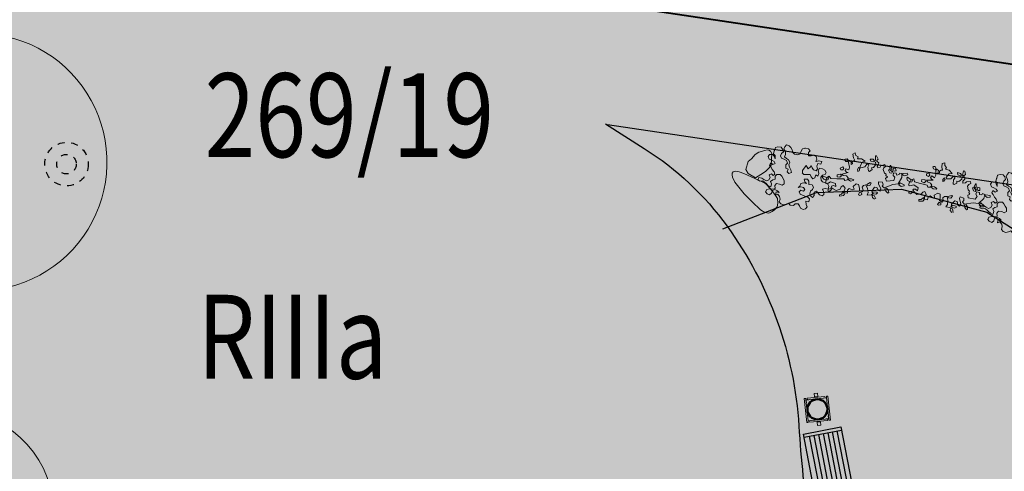
# Model space of a CAD drawing. Units: metres. Extents: x 3331639 to 3332350, y 5984477 to 5984715.
# Drawn here: x 3331858 to 3331873, y 5984596 to 5984603 of the extents above; entities that cross this region are included whole.
import ezdxf
from ezdxf.enums import TextEntityAlignment as Align

# ---------------------------------------------------------------- set-up
doc = ezdxf.new("R2010")
doc.units = ezdxf.units.M
for name, pattern in [('DASHED', [19.05, 12.7, -6.35]), ('HIDDEN', [0.375, 0.25, -0.125]), ('PRZER2-1', [3, 2, -1])]:
    doc.linetypes.add(name, pattern=pattern)
doc.layers.add('0.15', color=7, linetype='Continuous', lineweight=15, true_color=0x7f7f7f)
for name, color, linetype, lineweight in [('A-otoczenie', 250, 'Continuous', 0), ('A-Teren', 7, 'Continuous', 18), ('granice', 7, 'Continuous', 13), ('użytki', 7, 'PRZER2-1', 13), ('woda', 150, 'Continuous', 13)]:
    doc.layers.add(name, color=color, linetype=linetype, lineweight=lineweight)
for name, color, linetype in [('DLXLUM02', 2, 'Continuous'), ('E_osw_terenu', 240, 'DASHED'), ('G_ZIELEŃ_ wypełnienia', 7, 'Continuous'), ('Uzupełnienia_2d', 7, 'Continuous'), ('WYPEŁNIENIA', 7, 'Continuous')]:
    doc.layers.add(name, color=color, linetype=linetype)
doc.styles.add('GEO-INFO', font='GEO-INFO.SHX', dxfattribs={"width": 0.8, "oblique": 15.000035})

# ---------------------------------------------------------------- blocks, each defined once
blk = doc.blocks.new('ławka')
at = {"layer": 'G_ZIELEŃ_ wypełnienia'}
for p, q in [((3332317.135, 5984628.381), (3332319.025, 5984628.381)), ((3332317.135, 5984627.811), (3332317.135, 5984628.381)), ((3332317.185, 5984628.381), (3332317.185, 5984627.811)), ((3332318.975, 5984628.301), (3332317.185, 5984628.301)), ((3332318.975, 5984628.381), (3332318.975, 5984627.811)), ((3332319.025, 5984628.381), (3332319.025, 5984627.811)), ((3332318.975, 5984628.231), (3332317.185, 5984628.231)), ((3332318.975, 5984628.161), (3332317.185, 5984628.161)), ((3332318.975, 5984628.091), (3332317.185, 5984628.091)), ((3332318.975, 5984628.021), (3332317.185, 5984628.021)), ((3332318.975, 5984627.951), (3332317.185, 5984627.951)), ((3332318.975, 5984627.881), (3332317.185, 5984627.881)), ((3332319.025, 5984627.811), (3332317.135, 5984627.811))]:
    blk.add_line(p, q, dxfattribs=at)
blk = doc.blocks.new('ŚMIETNIK')
at = {"layer": '0.15', "ltscale": 60}
for p, q in [((3332320.914, 5984628.071), (3332320.892, 5984628.071)), ((3332320.892, 5984628.048), (3332320.914, 5984628.048)), ((3332320.917, 5984628.028), (3332320.914, 5984628.028)), ((3332320.957, 5984628.068), (3332320.957, 5984628.071)), ((3332321.187, 5984628.068), (3332321.187, 5984628.071)), ((3332321.227, 5984628.028), (3332321.229, 5984628.028)), ((3332321.229, 5984628.071), (3332321.252, 5984628.071)), ((3332321.229, 5984628.048), (3332321.252, 5984628.048)), ((3332320.892, 5984627.923), (3332320.882, 5984627.923)), ((3332320.892, 5984627.908), (3332320.882, 5984627.908)), ((3332321.252, 5984627.923), (3332321.262, 5984627.923)), ((3332321.252, 5984627.908), (3332321.262, 5984627.908)), ((3332320.892, 5984627.783), (3332320.914, 5984627.783)), ((3332320.914, 5984627.761), (3332320.892, 5984627.761)), ((3332320.917, 5984627.803), (3332320.914, 5984627.803)), ((3332320.957, 5984627.763), (3332320.957, 5984627.761)), ((3332321.187, 5984627.763), (3332321.187, 5984627.761)), ((3332321.227, 5984627.803), (3332321.229, 5984627.803)), ((3332321.229, 5984627.783), (3332321.252, 5984627.783)), ((3332321.229, 5984627.761), (3332321.252, 5984627.761))]:
    blk.add_line(p, q, dxfattribs=at)
for points in [[(3332321.252, 5984628.071), (3332321.252, 5984628.093), (3332320.892, 5984628.093), (3332320.892, 5984628.071)], [(3332320.892, 5984628.048), (3332320.892, 5984627.783)], [(3332320.957, 5984628.068), (3332320.917, 5984628.068), (3332320.917, 5984628.028)], [(3332321.227, 5984628.028), (3332321.227, 5984628.068), (3332321.187, 5984628.068)], [(3332321.252, 5984627.783), (3332321.252, 5984628.048)], [(3332320.892, 5984627.761), (3332320.892, 5984627.738), (3332321.252, 5984627.738), (3332321.252, 5984627.761)], [(3332320.917, 5984627.803), (3332320.917, 5984627.763), (3332320.957, 5984627.763)], [(3332321.187, 5984627.763), (3332321.227, 5984627.763), (3332321.227, 5984627.803)]]:
    blk.add_lwpolyline(points, dxfattribs=at)
for points in [[(3332320.914, 5984627.761), (3332321.229, 5984627.761), (3332321.229, 5984628.071), (3332320.914, 5984628.071)], [(3332320.832, 5984627.891), (3332320.882, 5984627.891), (3332320.882, 5984627.941), (3332320.832, 5984627.941)], [(3332321.312, 5984627.891), (3332321.262, 5984627.891), (3332321.262, 5984627.941), (3332321.312, 5984627.941)]]:
    blk.add_lwpolyline(points, close=True, dxfattribs=at)
at = {"layer": '0.15', "lineweight": 50, "ltscale": 60}
blk.add_circle((3332321.072, 5984627.916), 0.15, dxfattribs=at)
blk = doc.blocks.new('A$C68E12635')
at = {"layer": 'E_osw_terenu'}
h = blk.add_hatch(color=256, dxfattribs=at)
edge = h.paths.add_edge_path()
edge.add_arc((0, 0), 146, 0, 360)
for radius in [325, 146]:
    blk.add_circle((0, 0), radius, dxfattribs=at)
blk = doc.blocks.new('krzak')
at = {"layer": 'A-otoczenie', "color": 7, "lineweight": 0}
for p, q in [((3332340.54, 5984623.847), (3332340.578, 5984623.86)), ((3332340.578, 5984623.86), (3332340.582, 5984623.818)), ((3332340.406, 5984623.784), (3332340.415, 5984623.789)), ((3332340.419, 5984623.755), (3332340.406, 5984623.784)), ((3332340.415, 5984623.789), (3332340.444, 5984623.789)), ((3332340.444, 5984623.747), (3332340.419, 5984623.755)), ((3332340.444, 5984623.789), (3332340.461, 5984623.763)), ((3332340.461, 5984623.763), (3332340.444, 5984623.747)), ((3332340.457, 5984623.73), (3332340.473, 5984623.755)), ((3332340.465, 5984623.663), (3332340.457, 5984623.73)), ((3332340.473, 5984623.755), (3332340.498, 5984623.738)), ((3332340.498, 5984623.738), (3332340.494, 5984623.696)), ((3332340.515, 5984623.73), (3332340.536, 5984623.743)), ((3332340.515, 5984623.701), (3332340.515, 5984623.73)), ((3332340.536, 5984623.743), (3332340.557, 5984623.747)), ((3332340.54, 5984623.789), (3332340.54, 5984623.847)), ((3332340.557, 5984623.747), (3332340.54, 5984623.789)), ((3332340.582, 5984623.818), (3332340.611, 5984623.793)), ((3332340.611, 5984623.793), (3332340.599, 5984623.768)), ((3332340.599, 5984623.768), (3332340.657, 5984623.755)), ((3332340.657, 5984623.755), (3332340.707, 5984623.713)), ((3332340.707, 5984623.713), (3332340.661, 5984623.705)), ((3332340.783, 5984623.734), (3332340.791, 5984623.701)), ((3332340.829, 5984623.726), (3332340.783, 5984623.734)), ((3332340.845, 5984623.701), (3332340.829, 5984623.726)), ((3332340.871, 5984623.768), (3332340.862, 5984623.701)), ((3332340.887, 5984623.768), (3332340.871, 5984623.768)), ((3332340.904, 5984623.717), (3332340.887, 5984623.768)), ((3332340.887, 5984623.701), (3332340.904, 5984623.717)), ((3332340.038, 5984623.575), (3332340.047, 5984623.588)), ((3332340.055, 5984623.542), (3332340.038, 5984623.575)), ((3332340.047, 5984623.588), (3332340.105, 5984623.558)), ((3332340.118, 5984623.563), (3332340.143, 5984623.575)), ((3332340.126, 5984623.546), (3332340.118, 5984623.563)), ((3332340.143, 5984623.575), (3332340.16, 5984623.533)), ((3332340.264, 5984623.575), (3332340.26, 5984623.546)), ((3332340.314, 5984623.579), (3332340.264, 5984623.575)), ((3332340.323, 5984623.55), (3332340.314, 5984623.579)), ((3332340.323, 5984623.667), (3332340.365, 5984623.68)), ((3332340.327, 5984623.642), (3332340.323, 5984623.667)), ((3332340.36, 5984623.634), (3332340.327, 5984623.642)), ((3332340.335, 5984623.575), (3332340.373, 5984623.579)), ((3332340.352, 5984623.55), (3332340.335, 5984623.575)), ((3332340.377, 5984623.655), (3332340.36, 5984623.634)), ((3332340.365, 5984623.68), (3332340.377, 5984623.655)), ((3332340.373, 5984623.579), (3332340.431, 5984623.584)), ((3332340.39, 5984623.621), (3332340.406, 5984623.646)), ((3332340.406, 5984623.596), (3332340.39, 5984623.621)), ((3332340.406, 5984623.646), (3332340.448, 5984623.621)), ((3332340.431, 5984623.584), (3332340.406, 5984623.596)), ((3332340.448, 5984623.621), (3332340.465, 5984623.663)), ((3332340.494, 5984623.696), (3332340.515, 5984623.701)), ((3332340.574, 5984623.609), (3332340.599, 5984623.638)), ((3332340.578, 5984623.579), (3332340.574, 5984623.609)), ((3332340.595, 5984623.584), (3332340.578, 5984623.579)), ((3332340.611, 5984623.617), (3332340.595, 5984623.584)), ((3332340.599, 5984623.638), (3332340.611, 5984623.617)), ((3332340.661, 5984623.705), (3332340.62, 5984623.646)), ((3332340.62, 5984623.646), (3332340.628, 5984623.625)), ((3332340.628, 5984623.625), (3332340.691, 5984623.63)), ((3332340.691, 5984623.63), (3332340.724, 5984623.667)), ((3332340.724, 5984623.667), (3332340.749, 5984623.663)), ((3332340.753, 5984623.646), (3332340.733, 5984623.621)), ((3332340.733, 5984623.621), (3332340.733, 5984623.563)), ((3332340.733, 5984623.563), (3332340.749, 5984623.554)), ((3332340.749, 5984623.663), (3332340.753, 5984623.646)), ((3332340.749, 5984623.554), (3332340.791, 5984623.579)), ((3332340.787, 5984623.604), (3332340.816, 5984623.604)), ((3332340.791, 5984623.579), (3332340.787, 5984623.604)), ((3332340.791, 5984623.701), (3332340.833, 5984623.684)), ((3332340.816, 5984623.604), (3332340.858, 5984623.642)), ((3332340.833, 5984623.684), (3332340.845, 5984623.701)), ((3332340.858, 5984623.676), (3332340.883, 5984623.684)), ((3332340.858, 5984623.642), (3332340.858, 5984623.676)), ((3332340.862, 5984623.701), (3332340.887, 5984623.701)), ((3332340.896, 5984623.642), (3332340.875, 5984623.613)), ((3332340.875, 5984623.613), (3332340.879, 5984623.588)), ((3332340.879, 5984623.588), (3332340.916, 5984623.592)), ((3332340.883, 5984623.684), (3332340.904, 5984623.659)), ((3332340.904, 5984623.659), (3332340.896, 5984623.642)), ((3332340.916, 5984623.592), (3332340.929, 5984623.613)), ((3332340.929, 5984623.613), (3332340.988, 5984623.621)), ((3332340.967, 5984623.575), (3332340.954, 5984623.55)), ((3332340.996, 5984623.592), (3332340.967, 5984623.575)), ((3332340.988, 5984623.621), (3332340.996, 5984623.592)), ((3332341.054, 5984623.55), (3332341.067, 5984623.596)), ((3332341.067, 5984623.596), (3332341.075, 5984623.596)), ((3332341.075, 5984623.596), (3332341.084, 5984623.546)), ((3332340.084, 5984623.529), (3332340.055, 5984623.542)), ((3332340.076, 5984623.471), (3332340.084, 5984623.517)), ((3332340.097, 5984623.466), (3332340.076, 5984623.471)), ((3332340.105, 5984623.542), (3332340.084, 5984623.529)), ((3332340.084, 5984623.517), (3332340.118, 5984623.525)), ((3332340.151, 5984623.487), (3332340.097, 5984623.466)), ((3332340.105, 5984623.558), (3332340.105, 5984623.542)), ((3332340.118, 5984623.525), (3332340.126, 5984623.546)), ((3332340.147, 5984623.404), (3332340.156, 5984623.42)), ((3332340.222, 5984623.45), (3332340.151, 5984623.487)), ((3332340.156, 5984623.42), (3332340.185, 5984623.425)), ((3332340.16, 5984623.533), (3332340.252, 5984623.517)), ((3332340.185, 5984623.425), (3332340.218, 5984623.404)), ((3332340.218, 5984623.404), (3332340.222, 5984623.45)), ((3332340.252, 5984623.517), (3332340.352, 5984623.5)), ((3332340.26, 5984623.546), (3332340.298, 5984623.533)), ((3332340.298, 5984623.533), (3332340.323, 5984623.55)), ((3332340.398, 5984623.538), (3332340.352, 5984623.55)), ((3332340.352, 5984623.5), (3332340.365, 5984623.475)), ((3332340.365, 5984623.475), (3332340.406, 5984623.479)), ((3332340.419, 5984623.508), (3332340.398, 5984623.538)), ((3332340.406, 5984623.479), (3332340.419, 5984623.508)), ((3332340.427, 5984623.491), (3332340.419, 5984623.475)), ((3332340.419, 5984623.475), (3332340.448, 5984623.454)), ((3332340.465, 5984623.487), (3332340.427, 5984623.491)), ((3332340.448, 5984623.454), (3332340.494, 5984623.454)), ((3332340.498, 5984623.466), (3332340.465, 5984623.487)), ((3332340.494, 5984623.454), (3332340.498, 5984623.466)), ((3332340.954, 5984623.55), (3332340.967, 5984623.496)), ((3332340.967, 5984623.496), (3332340.988, 5984623.479)), ((3332341, 5984623.433), (3332340.971, 5984623.416)), ((3332340.971, 5984623.416), (3332340.979, 5984623.374)), ((3332340.988, 5984623.479), (3332340.979, 5984623.458)), ((3332340.979, 5984623.458), (3332341, 5984623.433)), ((3332341.029, 5984623.529), (3332341.046, 5984623.538)), ((3332341.046, 5984623.487), (3332341.029, 5984623.529)), ((3332341.046, 5984623.538), (3332341.088, 5984623.496)), ((3332341.075, 5984623.479), (3332341.046, 5984623.487)), ((3332341.08, 5984623.533), (3332341.054, 5984623.55)), ((3332341.088, 5984623.496), (3332341.075, 5984623.479)), ((3332341.084, 5984623.546), (3332341.08, 5984623.533)), ((3332341.088, 5984623.441), (3332341.1, 5984623.479)), ((3332341.109, 5984623.412), (3332341.088, 5984623.441)), ((3332341.109, 5984623.55), (3332341.096, 5984623.512)), ((3332341.096, 5984623.512), (3332341.121, 5984623.5)), ((3332341.1, 5984623.479), (3332341.138, 5984623.471)), ((3332341.138, 5984623.542), (3332341.109, 5984623.55)), ((3332341.121, 5984623.5), (3332341.142, 5984623.504)), ((3332341.142, 5984623.504), (3332341.138, 5984623.542)), ((3332341.138, 5984623.471), (3332341.142, 5984623.441)), ((3332341.142, 5984623.441), (3332341.18, 5984623.441)), ((3332341.18, 5984623.441), (3332341.188, 5984623.462)), ((3332341.188, 5984623.462), (3332341.222, 5984623.45)), ((3332341.222, 5984623.45), (3332341.213, 5984623.391)), ((3332341.238, 5984623.45), (3332341.234, 5984623.425)), ((3332341.234, 5984623.425), (3332341.259, 5984623.412)), ((3332341.301, 5984623.445), (3332341.238, 5984623.45)), ((3332341.259, 5984623.412), (3332341.305, 5984623.42)), ((3332341.305, 5984623.42), (3332341.301, 5984623.445)), ((3332340.089, 5984623.366), (3332340.105, 5984623.383)), ((3332340.093, 5984623.353), (3332340.089, 5984623.366)), ((3332340.118, 5984623.349), (3332340.093, 5984623.353)), ((3332340.105, 5984623.383), (3332340.139, 5984623.387)), ((3332340.147, 5984623.37), (3332340.118, 5984623.349)), ((3332340.139, 5984623.387), (3332340.147, 5984623.37)), ((3332340.172, 5984623.379), (3332340.147, 5984623.404)), ((3332340.214, 5984623.349), (3332340.172, 5984623.379)), ((3332340.277, 5984623.358), (3332340.214, 5984623.349)), ((3332340.252, 5984623.274), (3332340.285, 5984623.282)), ((3332340.252, 5984623.253), (3332340.252, 5984623.274)), ((3332340.298, 5984623.391), (3332340.277, 5984623.358)), ((3332340.285, 5984623.282), (3332340.314, 5984623.312)), ((3332340.327, 5984623.404), (3332340.298, 5984623.391)), ((3332340.327, 5984623.274), (3332340.31, 5984623.257)), ((3332340.314, 5984623.312), (3332340.327, 5984623.274)), ((3332340.352, 5984623.362), (3332340.327, 5984623.404)), ((3332340.331, 5984623.324), (3332340.352, 5984623.362)), ((3332340.335, 5984623.291), (3332340.331, 5984623.324)), ((3332340.377, 5984623.282), (3332340.335, 5984623.291)), ((3332340.385, 5984623.328), (3332340.377, 5984623.282)), ((3332340.411, 5984623.349), (3332340.385, 5984623.328)), ((3332340.457, 5984623.32), (3332340.411, 5984623.349)), ((3332340.482, 5984623.328), (3332340.457, 5984623.32)), ((3332340.523, 5984623.399), (3332340.473, 5984623.366)), ((3332340.473, 5984623.366), (3332340.482, 5984623.328)), ((3332340.557, 5984623.387), (3332340.523, 5984623.399)), ((3332340.536, 5984623.232), (3332340.557, 5984623.27)), ((3332340.565, 5984623.328), (3332340.557, 5984623.387)), ((3332340.557, 5984623.291), (3332340.565, 5984623.328)), ((3332340.599, 5984623.27), (3332340.557, 5984623.291)), ((3332340.557, 5984623.27), (3332340.582, 5984623.257)), ((3332340.611, 5984623.291), (3332340.599, 5984623.27)), ((3332340.628, 5984623.362), (3332340.603, 5984623.337)), ((3332340.603, 5984623.337), (3332340.611, 5984623.291)), ((3332340.666, 5984623.362), (3332340.628, 5984623.362)), ((3332340.682, 5984623.307), (3332340.666, 5984623.362)), ((3332340.733, 5984623.387), (3332340.678, 5984623.366)), ((3332340.678, 5984623.366), (3332340.687, 5984623.345)), ((3332340.682, 5984623.245), (3332340.682, 5984623.307)), ((3332340.687, 5984623.345), (3332340.724, 5984623.345)), ((3332340.724, 5984623.345), (3332340.745, 5984623.379)), ((3332340.745, 5984623.379), (3332340.733, 5984623.387)), ((3332340.787, 5984623.312), (3332340.741, 5984623.257)), ((3332340.82, 5984623.303), (3332340.787, 5984623.312)), ((3332340.837, 5984623.253), (3332340.82, 5984623.303)), ((3332340.858, 5984623.379), (3332340.854, 5984623.353)), ((3332340.854, 5984623.353), (3332340.879, 5984623.27)), ((3332340.916, 5984623.366), (3332340.858, 5984623.379)), ((3332340.879, 5984623.27), (3332340.862, 5984623.24)), ((3332340.904, 5984623.307), (3332340.921, 5984623.328)), ((3332340.929, 5984623.278), (3332340.904, 5984623.307)), ((3332340.921, 5984623.328), (3332340.916, 5984623.366)), ((3332341.063, 5984623.312), (3332340.929, 5984623.278)), ((3332340.962, 5984623.27), (3332340.937, 5984623.261)), ((3332340.983, 5984623.24), (3332340.962, 5984623.27)), ((3332340.979, 5984623.374), (3332341.088, 5984623.366)), ((3332341.142, 5984623.307), (3332341.063, 5984623.312)), ((3332341.088, 5984623.366), (3332341.109, 5984623.412)), ((3332341.213, 5984623.391), (3332341.142, 5984623.307)), ((3332341.176, 5984623.32), (3332341.151, 5984623.291)), ((3332341.151, 5984623.291), (3332341.18, 5984623.261)), ((3332341.23, 5984623.282), (3332341.176, 5984623.32)), ((3332341.226, 5984623.266), (3332341.23, 5984623.282)), ((3332340.31, 5984623.257), (3332340.252, 5984623.253)), ((3332340.553, 5984623.22), (3332340.536, 5984623.232)), ((3332340.582, 5984623.232), (3332340.553, 5984623.22)), ((3332340.582, 5984623.257), (3332340.582, 5984623.232)), ((3332340.661, 5984623.211), (3332340.682, 5984623.245)), ((3332340.724, 5984623.203), (3332340.661, 5984623.211)), ((3332340.741, 5984623.215), (3332340.724, 5984623.203)), ((3332340.745, 5984623.199), (3332340.733, 5984623.19)), ((3332340.733, 5984623.19), (3332340.733, 5984623.161)), ((3332340.733, 5984623.161), (3332340.762, 5984623.132)), ((3332340.741, 5984623.257), (3332340.741, 5984623.215)), ((3332340.766, 5984623.19), (3332340.745, 5984623.199)), ((3332340.753, 5984623.245), (3332340.753, 5984623.215)), ((3332340.812, 5984623.232), (3332340.753, 5984623.245)), ((3332340.753, 5984623.215), (3332340.791, 5984623.203)), ((3332340.779, 5984623.136), (3332340.766, 5984623.19)), ((3332340.791, 5984623.203), (3332340.816, 5984623.215)), ((3332340.816, 5984623.215), (3332340.812, 5984623.232)), ((3332340.862, 5984623.24), (3332340.837, 5984623.253)), ((3332340.937, 5984623.261), (3332340.946, 5984623.228)), ((3332340.946, 5984623.228), (3332340.971, 5984623.194)), ((3332340.971, 5984623.194), (3332340.988, 5984623.203)), ((3332340.988, 5984623.203), (3332340.983, 5984623.24)), ((3332341.18, 5984623.261), (3332341.226, 5984623.266))]:
    blk.add_line(p, q, dxfattribs=at)
blk = doc.blocks.new('krzak1')
at = {"layer": 'A-otoczenie', "color": 7}
for p, q in [((3332340.517, 5984625.676), (3332340.529, 5984625.713)), ((3332340.535, 5984625.639), (3332340.517, 5984625.676)), ((3332340.529, 5984625.713), (3332340.566, 5984625.726)), ((3332340.548, 5984625.602), (3332340.535, 5984625.639)), ((3332340.566, 5984625.726), (3332340.603, 5984625.695)), ((3332340.599, 5984625.66), (3332340.585, 5984625.622)), ((3332340.585, 5984625.622), (3332340.616, 5984625.659)), ((3332340.603, 5984625.695), (3332340.599, 5984625.66)), ((3332340.616, 5984625.659), (3332340.618, 5984625.695)), ((3332340.618, 5984625.695), (3332340.653, 5984625.721)), ((3332340.653, 5984625.721), (3332340.661, 5984625.722)), ((3332340.661, 5984625.722), (3332340.697, 5984625.746)), ((3332340.711, 5984625.622), (3332340.676, 5984625.604)), ((3332340.697, 5984625.746), (3332340.732, 5984625.732)), ((3332340.748, 5984625.622), (3332340.711, 5984625.622)), ((3332340.732, 5984625.732), (3332340.765, 5984625.697)), ((3332340.765, 5984625.66), (3332340.748, 5984625.622)), ((3332340.765, 5984625.697), (3332340.765, 5984625.66)), ((3332340.775, 5984625.608), (3332340.777, 5984625.647)), ((3332340.777, 5984625.647), (3332340.814, 5984625.666)), ((3332340.814, 5984625.666), (3332340.85, 5984625.67)), ((3332340.85, 5984625.67), (3332340.874, 5984625.635)), ((3332340.874, 5984625.635), (3332340.874, 5984625.599)), ((3332340.183, 5984625.548), (3332340.219, 5984625.568)), ((3332340.198, 5984625.513), (3332340.183, 5984625.548)), ((3332340.233, 5984625.492), (3332340.198, 5984625.513)), ((3332340.219, 5984625.568), (3332340.25, 5984625.531)), ((3332340.239, 5984625.457), (3332340.233, 5984625.492)), ((3332340.25, 5984625.531), (3332340.258, 5984625.494)), ((3332340.258, 5984625.494), (3332340.275, 5984625.455)), ((3332340.349, 5984625.457), (3332340.363, 5984625.498)), ((3332340.363, 5984625.498), (3332340.399, 5984625.488)), ((3332340.399, 5984625.488), (3332340.401, 5984625.451)), ((3332340.438, 5984625.45), (3332340.45, 5984625.486)), ((3332340.45, 5984625.486), (3332340.452, 5984625.529)), ((3332340.452, 5984625.529), (3332340.461, 5984625.568)), ((3332340.461, 5984625.602), (3332340.498, 5984625.618)), ((3332340.461, 5984625.568), (3332340.461, 5984625.602)), ((3332340.498, 5984625.618), (3332340.506, 5984625.579)), ((3332340.506, 5984625.579), (3332340.541, 5984625.568)), ((3332340.541, 5984625.568), (3332340.548, 5984625.602)), ((3332340.676, 5984625.604), (3332340.666, 5984625.568)), ((3332340.666, 5984625.568), (3332340.684, 5984625.531)), ((3332340.684, 5984625.531), (3332340.697, 5984625.494)), ((3332340.697, 5984625.494), (3332340.686, 5984625.455)), ((3332340.711, 5984625.554), (3332340.746, 5984625.571)), ((3332340.717, 5984625.517), (3332340.711, 5984625.554)), ((3332340.728, 5984625.48), (3332340.717, 5984625.517)), ((3332340.721, 5984625.442), (3332340.728, 5984625.48)), ((3332340.746, 5984625.571), (3332340.775, 5984625.608)), ((3332340.868, 5984625.562), (3332340.85, 5984625.523)), ((3332340.85, 5984625.523), (3332340.85, 5984625.488)), ((3332340.85, 5984625.488), (3332340.883, 5984625.451)), ((3332340.874, 5984625.599), (3332340.868, 5984625.562)), ((3332340.955, 5984625.457), (3332340.992, 5984625.473)), ((3332340.992, 5984625.473), (3332341.028, 5984625.455)), ((3332340.159, 5984625.303), (3332340.161, 5984625.34)), ((3332340.161, 5984625.34), (3332340.196, 5984625.353)), ((3332340.196, 5984625.353), (3332340.233, 5984625.334)), ((3332340.233, 5984625.334), (3332340.266, 5984625.299)), ((3332340.244, 5984625.42), (3332340.239, 5984625.457)), ((3332340.25, 5984625.382), (3332340.244, 5984625.42)), ((3332340.266, 5984625.345), (3332340.25, 5984625.382)), ((3332340.303, 5984625.37), (3332340.266, 5984625.345)), ((3332340.275, 5984625.455), (3332340.312, 5984625.444)), ((3332340.318, 5984625.409), (3332340.303, 5984625.37)), ((3332340.312, 5984625.444), (3332340.349, 5984625.457)), ((3332340.355, 5984625.405), (3332340.318, 5984625.409)), ((3332340.326, 5984625.323), (3332340.363, 5984625.33)), ((3332340.39, 5984625.39), (3332340.355, 5984625.405)), ((3332340.363, 5984625.33), (3332340.394, 5984625.293)), ((3332340.421, 5984625.426), (3332340.39, 5984625.39)), ((3332340.401, 5984625.451), (3332340.438, 5984625.45)), ((3332340.455, 5984625.426), (3332340.421, 5984625.426)), ((3332340.492, 5984625.393), (3332340.455, 5984625.426)), ((3332340.488, 5984625.323), (3332340.494, 5984625.359)), ((3332340.494, 5984625.359), (3332340.492, 5984625.393)), ((3332340.634, 5984625.378), (3332340.599, 5984625.357)), ((3332340.599, 5984625.357), (3332340.603, 5984625.322)), ((3332340.647, 5984625.45), (3332340.618, 5984625.415)), ((3332340.618, 5984625.415), (3332340.634, 5984625.378)), ((3332340.639, 5984625.31), (3332340.661, 5984625.345)), ((3332340.686, 5984625.455), (3332340.647, 5984625.45)), ((3332340.661, 5984625.345), (3332340.672, 5984625.388)), ((3332340.672, 5984625.388), (3332340.684, 5984625.424)), ((3332340.684, 5984625.424), (3332340.721, 5984625.442)), ((3332340.883, 5984625.451), (3332340.918, 5984625.438)), ((3332340.918, 5984625.438), (3332340.955, 5984625.457)), ((3332341.025, 5984625.374), (3332340.994, 5984625.337)), ((3332340.994, 5984625.337), (3332341.028, 5984625.31)), ((3332341.061, 5984625.378), (3332341.025, 5984625.374)), ((3332341.028, 5984625.455), (3332341.028, 5984625.451)), ((3332341.034, 5984625.45), (3332341.061, 5984625.415)), ((3332341.061, 5984625.415), (3332341.061, 5984625.378)), ((3332340.177, 5984625.266), (3332340.159, 5984625.303)), ((3332340.215, 5984625.266), (3332340.177, 5984625.266)), ((3332340.25, 5984625.288), (3332340.215, 5984625.266)), ((3332340.279, 5984625.237), (3332340.241, 5984625.207)), ((3332340.275, 5984625.194), (3332340.241, 5984625.207)), ((3332340.289, 5984625.274), (3332340.25, 5984625.288)), ((3332340.266, 5984625.299), (3332340.301, 5984625.286)), ((3332340.275, 5984625.152), (3332340.275, 5984625.194)), ((3332340.306, 5984625.199), (3332340.279, 5984625.237)), ((3332340.306, 5984625.237), (3332340.289, 5984625.274)), ((3332340.301, 5984625.286), (3332340.326, 5984625.323)), ((3332340.306, 5984625.199), (3332340.306, 5984625.237)), ((3332340.394, 5984625.293), (3332340.413, 5984625.257)), ((3332340.413, 5984625.257), (3332340.45, 5984625.251)), ((3332340.45, 5984625.251), (3332340.479, 5984625.286)), ((3332340.479, 5984625.286), (3332340.488, 5984625.323)), ((3332340.603, 5984625.322), (3332340.639, 5984625.31)), ((3332340.785, 5984625.227), (3332340.759, 5984625.192)), ((3332340.759, 5984625.202), (3332340.765, 5984625.168)), ((3332340.924, 5984625.162), (3332340.932, 5984625.197)), ((3332341.061, 5984625.217), (3332341.025, 5984625.198)), ((3332341.028, 5984625.31), (3332341.065, 5984625.289)), ((3332341.028, 5984625.195), (3332341.065, 5984625.177)), ((3332341.075, 5984625.254), (3332341.061, 5984625.217)), ((3332341.065, 5984625.289), (3332341.075, 5984625.254)), ((3332340.219, 5984625.092), (3332340.256, 5984625.117)), ((3332340.219, 5984625.055), (3332340.219, 5984625.092)), ((3332340.241, 5984625.017), (3332340.219, 5984625.055)), ((3332340.256, 5984625.117), (3332340.275, 5984625.152)), ((3332340.604, 5984625.075), (3332340.574, 5984625.073)), ((3332340.574, 5984625.073), (3332340.609, 5984625.057)), ((3332340.641, 5984625.094), (3332340.604, 5984625.075)), ((3332340.609, 5984625.057), (3332340.632, 5984625.022)), ((3332340.678, 5984625.073), (3332340.641, 5984625.094)), ((3332340.707, 5984625.038), (3332340.678, 5984625.073)), ((3332340.723, 5984625.11), (3332340.703, 5984625.075)), ((3332340.703, 5984625.075), (3332340.707, 5984625.038)), ((3332340.759, 5984625.079), (3332340.723, 5984625.11)), ((3332340.723, 5984625.005), (3332340.754, 5984625.042)), ((3332340.754, 5984625.042), (3332340.759, 5984625.079)), ((3332340.765, 5984625.168), (3332340.8, 5984625.137)), ((3332340.8, 5984625.137), (3332340.837, 5984625.106)), ((3332340.825, 5984625.069), (3332340.821, 5984625.032)), ((3332340.821, 5984625.032), (3332340.856, 5984625.026)), ((3332340.837, 5984625.106), (3332340.825, 5984625.069)), ((3332340.856, 5984625.026), (3332340.895, 5984625.048)), ((3332340.895, 5984625.048), (3332340.906, 5984625.011)), ((3332340.906, 5984625.011), (3332340.943, 5984625.036)), ((3332340.92, 5984625.127), (3332340.924, 5984625.162)), ((3332340.939, 5984625.092), (3332340.92, 5984625.127)), ((3332340.974, 5984625.1), (3332340.939, 5984625.092)), ((3332340.943, 5984625.036), (3332340.966, 5984625.073)), ((3332340.966, 5984625.073), (3332341.003, 5984625.086)), ((3332340.988, 5984625.137), (3332340.974, 5984625.1)), ((3332341.025, 5984625.158), (3332340.988, 5984625.137)), ((3332341.003, 5984625.086), (3332341.03, 5984625.05)), ((3332341.055, 5984625.121), (3332341.025, 5984625.158)), ((3332341.03, 5984625.05), (3332341.044, 5984625.013)), ((3332341.09, 5984625.142), (3332341.055, 5984625.121)), ((3332341.065, 5984625.177), (3332341.09, 5984625.142)), ((3332340.277, 5984625.001), (3332340.241, 5984625.017)), ((3332340.312, 5984624.986), (3332340.277, 5984625.001)), ((3332340.314, 5984624.949), (3332340.312, 5984624.986)), ((3332340.345, 5984624.914), (3332340.314, 5984624.949)), ((3332340.382, 5984624.914), (3332340.345, 5984624.914)), ((3332340.417, 5984624.887), (3332340.382, 5984624.914)), ((3332340.411, 5984624.85), (3332340.417, 5984624.887)), ((3332340.543, 5984625.017), (3332340.533, 5984624.98)), ((3332340.533, 5984624.98), (3332340.566, 5984624.908)), ((3332340.579, 5984625.017), (3332340.543, 5984625.017)), ((3332340.566, 5984624.908), (3332340.593, 5984624.871)), ((3332340.597, 5984624.98), (3332340.579, 5984625.017)), ((3332340.632, 5984624.986), (3332340.597, 5984624.98)), ((3332340.632, 5984625.022), (3332340.632, 5984624.986)), ((3332340.634, 5984624.856), (3332340.645, 5984624.891)), ((3332340.645, 5984624.891), (3332340.68, 5984624.914)), ((3332340.68, 5984624.914), (3332340.715, 5984624.914)), ((3332340.715, 5984624.914), (3332340.752, 5984624.931)), ((3332340.759, 5984624.968), (3332340.723, 5984625.005)), ((3332340.752, 5984624.931), (3332340.759, 5984624.968)), ((3332340.932, 5984624.974), (3332340.906, 5984624.937)), ((3332340.906, 5984624.937), (3332340.906, 5984624.902)), ((3332340.906, 5984624.902), (3332340.93, 5984624.866)), ((3332340.968, 5984624.98), (3332340.932, 5984624.974)), ((3332341.003, 5984624.962), (3332340.968, 5984624.98)), ((3332341.038, 5984624.976), (3332341.003, 5984624.962)), ((3332341.044, 5984625.013), (3332341.038, 5984624.976)), ((3332340.401, 5984624.813), (3332340.411, 5984624.85)), ((3332340.417, 5984624.777), (3332340.401, 5984624.813)), ((3332340.452, 5984624.759), (3332340.417, 5984624.777)), ((3332340.488, 5984624.767), (3332340.452, 5984624.759)), ((3332340.5, 5984624.804), (3332340.488, 5984624.767)), ((3332340.531, 5984624.844), (3332340.5, 5984624.804)), ((3332340.556, 5984624.808), (3332340.531, 5984624.844)), ((3332340.593, 5984624.835), (3332340.556, 5984624.808)), ((3332340.593, 5984624.871), (3332340.593, 5984624.835)), ((3332340.641, 5984624.821), (3332340.634, 5984624.856)), ((3332340.676, 5984624.829), (3332340.641, 5984624.821)), ((3332340.709, 5984624.866), (3332340.676, 5984624.829)), ((3332340.744, 5984624.856), (3332340.709, 5984624.866)), ((3332340.746, 5984624.819), (3332340.744, 5984624.856)), ((3332340.746, 5984624.782), (3332340.746, 5984624.819)), ((3332340.765, 5984624.746), (3332340.746, 5984624.782)), ((3332340.8, 5984624.748), (3332340.765, 5984624.746)), ((3332340.821, 5984624.784), (3332340.8, 5984624.748)), ((3332340.833, 5984624.821), (3332340.821, 5984624.784)), ((3332340.868, 5984624.802), (3332340.833, 5984624.821)), ((3332340.901, 5984624.767), (3332340.868, 5984624.802)), ((3332340.937, 5984624.792), (3332340.901, 5984624.767)), ((3332340.93, 5984624.866), (3332340.943, 5984624.827)), ((3332340.943, 5984624.827), (3332340.937, 5984624.792))]:
    blk.add_line(p, q, dxfattribs=at)
blk.add_lwpolyline([(3332340.785, 5984625.227), (3332340.876, 5984625.25), (3332340.868, 5984625.189), (3332340.914, 5984625.189), (3332340.927, 5984625.197)], dxfattribs=at)
blk = doc.blocks.new('kamień3')
at = {"layer": 'A-otoczenie', "color": 7, "ltscale": 200}
for p, q in [((3332342.9407, 5984624.3703), (3332342.9336, 5984624.3659)), ((3332342.9407, 5984624.3703), (3332342.9522, 5984624.3735)), ((3332342.956, 5984624.3746), (3332342.9522, 5984624.3735)), ((3332342.956, 5984624.3746), (3332342.9594, 5984624.3742)), ((3332342.9594, 5984624.3742), (3332342.9624, 5984624.3722)), ((3332342.9624, 5984624.3722), (3332342.9648, 5984624.368)), ((3332342.9162, 5984624.3381), (3332342.9209, 5984624.3533)), ((3332342.9209, 5984624.3533), (3332342.9269, 5984624.3583)), ((3332342.9336, 5984624.3659), (3332342.9269, 5984624.3583)), ((3332342.9648, 5984624.368), (3332342.964, 5984624.3464)), ((3332342.921, 5984624.3305), (3332342.9162, 5984624.3381)), ((3332342.9529, 5984624.3346), (3332342.9442, 5984624.3288)), ((3332342.9593, 5984624.3405), (3332342.9529, 5984624.3346)), ((3332342.964, 5984624.3464), (3332342.9593, 5984624.3405)), ((3332342.9344, 5984624.3229), (3332342.921, 5984624.3305)), ((3332342.9442, 5984624.3288), (3332342.9344, 5984624.3229))]:
    blk.add_line(p, q, dxfattribs=at)
blk = doc.blocks.new('kamień1')
at = {"layer": 'A-otoczenie', "color": 7, "ltscale": 200}
for p, q in [((3332342.8924, 5984624.1192), (3332342.8921, 5984624.116)), ((3332342.8921, 5984624.116), (3332342.8935, 5984624.1132)), ((3332342.8948, 5984624.122), (3332342.8924, 5984624.1192)), ((3332342.8935, 5984624.1132), (3332342.896, 5984624.11)), ((3332342.9018, 5984624.1245), (3332342.8948, 5984624.122)), ((3332342.9112, 5984624.126), (3332342.9018, 5984624.1245)), ((3332342.9487, 5984624.1288), (3332342.9112, 5984624.126)), ((3332342.9487, 5984624.1288), (3332342.9562, 5984624.1287)), ((3332342.9562, 5984624.1287), (3332342.968, 5984624.1251)), ((3332342.9807, 5984624.1199), (3332342.968, 5984624.1251)), ((3332342.9807, 5984624.1199), (3332342.9884, 5984624.1152)), ((3332342.9884, 5984624.1152), (3332342.9931, 5984624.1083)), ((3332342.904, 5984624.1038), (3332342.896, 5984624.11)), ((3332342.904, 5984624.1038), (3332342.9298, 5984624.0933)), ((3332342.9931, 5984624.1083), (3332342.9952, 5984624.1016)), ((3332342.9952, 5984624.1016), (3332342.9938, 5984624.0939)), ((3332342.9298, 5984624.0933), (3332342.9501, 5984624.0871)), ((3332342.9501, 5984624.0871), (3332342.9711, 5984624.0819)), ((3332342.9711, 5984624.0819), (3332342.9807, 5984624.0813)), ((3332342.9807, 5984624.0813), (3332342.9877, 5984624.0839)), ((3332342.9915, 5984624.0897), (3332342.9877, 5984624.0839)), ((3332342.9938, 5984624.0939), (3332342.9915, 5984624.0897))]:
    blk.add_line(p, q, dxfattribs=at)

msp = doc.modelspace()

# ---------------------------------------------------------------- hatches: boundary and pattern name
at = {"layer": 'WYPEŁNIENIA'}
msp.add_hatch(color=35, dxfattribs=at).paths.add_polyline_path([(3332030, 5984646.42), (3331896.11, 5984666.86), (3331846.049, 5984634.268), (3331814.74, 5984617.441), (3331808.78, 5984614.23), (3331774.01, 5984599.38), (3331767.926, 5984544.01), (3331907.09, 5984528.716), (3332021.81, 5984516.11), (3332026.25, 5984545.65), (3332030.07, 5984630.98)])
at = {"layer": 'WYPEŁNIENIA', "true_color": 0xcfc0b5}
msp.add_hatch(color=9, dxfattribs=at).paths.add_polyline_path([(3331862.605, 5984603.912), (3331866.385, 5984629.418), (3331868.19, 5984629.164), (3331869.516, 5984638.043), (3331874.835, 5984637.248), (3331875.105, 5984639.05), (3331924.958, 5984631.546), (3331925.477, 5984635.023), (3331927.961, 5984634.627), (3331930.15, 5984634.198), (3331930.15, 5984634.198), (3331933.203, 5984633.485), (3331936.098, 5984632.668), (3331940.643, 5984631.149), (3331944.981, 5984629.217), (3331947.945, 5984627.843), (3331949.448, 5984626.899), (3331949.337, 5984624.925), (3331949.236, 5984623.919), (3331949.108, 5984622.744), (3331947.695, 5984623.523), (3331941.435, 5984612.189), (3331944.062, 5984610.607), (3331946.823, 5984608.703), (3331945.862, 5984604.566), (3331944.979, 5984601.196), (3331944.218, 5984598.538), (3331943.009, 5984594.675), (3331942.066, 5984591.911), (3331941.175, 5984589.457), (3331939.866, 5984590.836), (3331939.033, 5984591.638), (3331938.175, 5984592.409), (3331935.772, 5984576.327), (3331934.911, 5984576.456), (3331934.468, 5984573.489), (3331935.329, 5984573.36), (3331932.314, 5984553.184), (3331930.732, 5984553.42), (3331930.288, 5984550.453), (3331931.871, 5984550.217), (3331930.718, 5984542.502), (3331871.11, 5984551.409), (3331871.205, 5984552.046), (3331868.238, 5984552.49), (3331868.143, 5984551.852), (3331855.088, 5984553.802), (3331858.9, 5984579.319), (3331879.076, 5984576.305), (3331877.214, 5984563.843), (3331896.471, 5984560.966), (3331902.007, 5984598.025)])
at = {"layer": 'WYPEŁNIENIA'}
h = msp.add_hatch(color=92, dxfattribs=at)
h.paths.add_polyline_path([(3331827.26, 5984600.659), (3331827.408, 5984601.651), (3331821.134, 5984602.589), (3331820.985, 5984601.597), (3331821.083, 5984601.571), (3331827.258, 5984600.649)])
edge = h.paths.add_edge_path()
edge.add_line((3331822.61, 5984604.188), (3331826.635, 5984603.595))
edge.add_line((3331826.635, 5984603.595), (3331826.855, 5984603.613))
edge.add_arc((3331826.783, 5984604.539), 0.929, 274.4419, 313.1975)
edge.add_arc((3331826.512, 5984604.827), 1.325, 313.1975, 365.5229)
edge.add_arc((3331826.725, 5984604.848), 1.111, 5.5229, 54.4068)
edge.add_arc((3331826.593, 5984604.663), 1.338, 54.4068, 88.7438)
edge.add_arc((3331826.6, 5984604.978), 1.023, 88.7438, 114.8474)
edge.add_line((3331826.17, 5984605.906), (3331822.61, 5984604.188))
edge = h.paths.add_edge_path()
edge.add_line((3331831.397, 5984607.721), (3331830.911, 5984604.465))
edge.add_arc((3331832.394, 5984604.243), 1.5, 171.5023, 216.5023)
edge.add_arc((3331832.405, 5984604.251), 1.514, 216.5023, 265.6704)
edge.add_line((3331832.291, 5984602.742), (3331857.708, 5984598.944))
edge.add_arc((3331857.873, 5984600.859), 1.921, 265.0816, 438.6499)
edge.add_line((3331858.251, 5984602.742), (3331850.141, 5984603.975))
edge.add_arc((3331850.371, 5984605.485), 1.528, 207.2873, 261.3565, ccw=False)
edge.add_line((3331849.013, 5984604.785), (3331844.239, 5984614.67))
edge.add_line((3331844.239, 5984614.67), (3331832.226, 5984608.849))
edge.add_arc((3331832.88, 5984607.499), 1.5, 115.8533, 171.5063)
edge = h.paths.add_edge_path()
edge.add_line((3331858.511, 5984604.523), (3331850.99, 5984605.647))
edge.add_arc((3331851.212, 5984607.131), 1.5, 205.7764, 261.5023, ccw=False)
edge.add_line((3331849.861, 5984606.478), (3331845.589, 5984615.325))
edge.add_line((3331845.589, 5984615.325), (3331848.663, 5984616.815))
edge.add_line((3331848.663, 5984616.815), (3331849.013, 5984616.985))
edge.add_line((3331849.013, 5984616.985), (3331850.234, 5984617.672))
edge.add_line((3331850.234, 5984617.672), (3331851.679, 5984618.75))
edge.add_line((3331851.679, 5984618.75), (3331852.55, 5984619.621))
edge.add_line((3331852.55, 5984619.621), (3331853.372, 5984620.67))
edge.add_line((3331853.372, 5984620.67), (3331853.847, 5984621.402))
edge.add_line((3331853.847, 5984621.402), (3331854.384, 5984622.383))
edge.add_line((3331854.384, 5984622.383), (3331854.809, 5984623.324))
edge.add_line((3331854.809, 5984623.324), (3331855.111, 5984624.296))
edge.add_line((3331855.111, 5984624.296), (3331855.325, 5984625.167))
edge.add_line((3331855.325, 5984625.167), (3331855.489, 5984626.137))
edge.add_line((3331855.489, 5984626.137), (3331855.598, 5984626.861))
edge.add_arc((3331870.453, 5984624.627), 15.023, 163.0491, 171.4464, ccw=False)
edge.add_arc((3331862.125, 5984627.165), 6.317, 136.1643, 163.0491, ccw=False)
edge.add_line((3331857.569, 5984631.54), (3331858.238, 5984631.929))
edge.add_line((3331858.238, 5984631.929), (3331858.729, 5984632.088))
edge.add_line((3331858.729, 5984632.088), (3331859.156, 5984632.166))
edge.add_line((3331859.156, 5984632.166), (3331859.595, 5984632.184))
edge.add_line((3331859.595, 5984632.184), (3331860.028, 5984632.112))
edge.add_line((3331860.028, 5984632.112), (3331860.599, 5984631.902))
edge.add_line((3331860.599, 5984631.902), (3331861.056, 5984631.643))
edge.add_line((3331861.056, 5984631.643), (3331861.459, 5984631.289))
edge.add_line((3331861.459, 5984631.289), (3331861.844, 5984630.772))
edge.add_line((3331861.844, 5984630.772), (3331862.031, 5984630.351))
edge.add_line((3331862.031, 5984630.351), (3331862.102, 5984630.073))
edge.add_line((3331862.102, 5984630.073), (3331862.185, 5984629.667))
edge.add_line((3331862.185, 5984629.667), (3331862.197, 5984629.308))
edge.add_line((3331862.197, 5984629.308), (3331862.185, 5984628.997))
edge.add_line((3331862.185, 5984628.997), (3331862.126, 5984628.776))
edge.add_line((3331862.126, 5984628.776), (3331861.852, 5984626.989))
edge.add_line((3331861.852, 5984626.989), (3331858.511, 5984604.523))
h = msp.add_hatch(color=84, dxfattribs=at)
edge = h.paths.add_edge_path()
edge.add_line((3331861.36, 5984595.783), (3331862.309, 5984602.136))
edge.add_line((3331862.309, 5984602.136), (3331867.234, 5984601.4))
edge.add_line((3331867.234, 5984601.4), (3331867.298, 5984601.363))
edge.add_line((3331867.298, 5984601.363), (3331867.397, 5984601.306))
edge.add_arc((3331864.645, 5984596.54), 5.504, 0, 60, ccw=False)
edge.add_arc((3331874.088, 5984596.54), 3.939, 180, 263.8471)
edge.add_arc((3331874.269, 5984598.215), 5.624, 263.8471, 325.2546)
edge.add_arc((3331871.573, 5984600.085), 8.905, 325.2546, 355.8816)
edge.add_line((3331880.455, 5984599.445), (3331883.419, 5984598.981))
edge.add_line((3331883.419, 5984598.981), (3331883.224, 5984598.786))
edge.add_arc((3331887.144, 5984594.867), 5.543, 135, 225)
edge.add_arc((3331893.193, 5984600.915), 14.097, 225, 242.1659)
edge.add_arc((3331883.173, 5984581.94), 7.361, -32.1659, 62.1659, ccw=False)
edge.add_arc((3331894.769, 5984574.648), 6.337, 147.8341, 212.1659)
edge.add_arc((3331884.238, 5984568.025), 6.103, -45.607, 32.1659, ccw=False)
edge.add_line((3331888.508, 5984563.664), (3331883.782, 5984564.357))
edge.add_line((3331883.782, 5984564.357), (3331883.084, 5984564.759))
edge.add_arc((3331885.311, 5984568.616), 4.453, 133.6797, 240, ccw=False)
edge.add_arc((3331873.67, 5984580.806), 12.403, 313.6797, 376.3203)
edge.add_arc((3331876.444, 5984581.618), 9.512, 16.3203, 63.2532)
edge.add_arc((3331879.688, 5984588.054), 2.305, 63.2532, 146.7468)
edge.add_arc((3331874.379, 5984591.535), 4.043, 213.2532, 326.7468, ccw=False)
edge.add_arc((3331883.366, 5984597.428), 14.79, 196.1041, 213.2532, ccw=False)
edge.add_arc((3331865.541, 5984592.281), 3.763, 16.1041, 103.8959)
edge.add_arc((3331886.474, 5984507.668), 90.927, 103.89589, 106.10411)
edge.add_line((3331861.252, 5984595.027), (3331861.36, 5984595.783))
h.paths.add_polyline_path([(3331861.252, 5984595.027), (3331859.19, 5984581.262), (3331880.856, 5984578.063), (3331878.919, 5984565.105), (3331883.782, 5984564.357), (3331883.543, 5984564.495), (3331894.912, 5984562.715), (3331899.961, 5984596.51), (3331883.419, 5984598.981), (3331880.455, 5984599.445), (3331862.309, 5984602.136)])
h = msp.add_hatch(color=35, dxfattribs=at)
edge = h.paths.add_edge_path()
edge.add_line((3331861.36, 5984595.783), (3331862.309, 5984602.136))
edge.add_line((3331862.309, 5984602.136), (3331867.234, 5984601.4))
edge.add_line((3331867.234, 5984601.4), (3331867.298, 5984601.363))
edge.add_line((3331867.298, 5984601.363), (3331867.397, 5984601.306))
edge.add_arc((3331864.645, 5984596.54), 5.504, 0, 60, ccw=False)
edge.add_arc((3331874.088, 5984596.54), 3.939, 180, 263.8471)
edge.add_arc((3331874.269, 5984598.215), 5.624, 263.8471, 325.2546)
edge.add_arc((3331871.573, 5984600.085), 8.905, 325.2546, 355.8816)
edge.add_line((3331880.455, 5984599.445), (3331883.419, 5984598.981))
edge.add_line((3331883.419, 5984598.981), (3331883.224, 5984598.786))
edge.add_arc((3331887.144, 5984594.867), 5.543, 135, 225)
edge.add_arc((3331893.193, 5984600.915), 14.097, 225, 242.1659)
edge.add_arc((3331883.173, 5984581.94), 7.361, -32.1659, 62.1659, ccw=False)
edge.add_arc((3331894.769, 5984574.648), 6.337, 147.8341, 212.1659)
edge.add_arc((3331884.238, 5984568.025), 6.103, -45.607, 32.1659, ccw=False)
edge.add_line((3331888.508, 5984563.664), (3331883.782, 5984564.357))
edge.add_line((3331883.782, 5984564.357), (3331883.084, 5984564.759))
edge.add_arc((3331885.311, 5984568.616), 4.453, 133.6797, 240, ccw=False)
edge.add_arc((3331873.67, 5984580.806), 12.403, 313.6797, 376.3203)
edge.add_arc((3331876.444, 5984581.618), 9.512, 16.3203, 63.2532)
edge.add_arc((3331879.688, 5984588.054), 2.305, 63.2532, 146.7468)
edge.add_arc((3331874.379, 5984591.535), 4.043, 213.2532, 326.7468, ccw=False)
edge.add_arc((3331883.366, 5984597.428), 14.79, 196.1041, 213.2532, ccw=False)
edge.add_arc((3331865.541, 5984592.281), 3.763, 16.1041, 103.8959)
edge.add_arc((3331886.474, 5984507.668), 90.927, 103.89589, 106.10411)
edge.add_line((3331861.252, 5984595.027), (3331861.36, 5984595.783))
h = msp.add_hatch(color=92, dxfattribs=at)
h.dxf.hatch_style = 1
edge = h.paths.add_edge_path()
edge.add_line((3331830.273, 5984600.198), (3331830.423, 5984601.201))
edge.add_line((3331830.423, 5984601.201), (3331857.412, 5984597.169))
edge.add_arc((3331857.063, 5984594.834), 2.361, 45.9792, 81.5023, ccw=False)
edge.add_arc((3331858.056, 5984595.861), 0.932, -2.5986, 45.9792, ccw=False)
edge.add_arc((3331855.624, 5984595.971), 3.367, 345.6032, 357.4014, ccw=False)
edge.add_line((3331858.885, 5984595.134), (3331858.103, 5984589.903))
edge.add_line((3331858.103, 5984589.903), (3331852.902, 5984555.093))
edge.add_line((3331852.902, 5984555.093), (3331852.465, 5984551.803))
edge.add_line((3331852.465, 5984551.803), (3331814.396, 5984557.491))
edge.add_line((3331814.396, 5984557.491), (3331814.58, 5984558.727))
edge.add_line((3331814.58, 5984558.727), (3331814.877, 5984558.683))
edge.add_line((3331814.877, 5984558.683), (3331849.937, 5984553.445))
edge.add_line((3331849.937, 5984553.445), (3331856.34, 5984596.304))
edge.add_line((3331856.34, 5984596.304), (3331830.273, 5984600.198))
at = {"layer": 'WYPEŁNIENIA', "linetype": 'HIDDEN'}
h = msp.add_hatch(color=92, dxfattribs=at)
edge = h.paths.add_edge_path()
edge.add_line((3331883.746, 5984564.398), (3331891.368, 5984563.249))
edge.add_line((3331891.368, 5984563.249), (3331891.535, 5984563.416))
edge.add_arc((3331886.964, 5984567.987), 6.464, 315, 375)
edge.add_arc((3331885.022, 5984567.467), 8.475, 15, 37.2755)
edge.add_arc((3331896.204, 5984575.977), 5.578, 116.8734, 217.2755, ccw=False)
edge.add_arc((3331889.717, 5984588.778), 8.773, 296.8734, 362.4823)
edge.add_arc((3331892.127, 5984588.883), 6.361, 2.4823, 72.5177)
edge.add_arc((3331891.229, 5984586.032), 9.35, 72.5177, 107.4823)
edge.add_arc((3331887.824, 5984596.842), 1.983, 180.1056, 287.4823, ccw=False)
edge.add_arc((3331883.753, 5984596.834), 2.088, 0.1056, 97.5891)
edge.add_line((3331883.477, 5984598.904), (3331880.485, 5984599.371))
edge.add_line((3331880.485, 5984599.371), (3331880.485, 5984599.198))
edge.add_line((3331880.485, 5984599.198), (3331880.594, 5984598.864))
edge.add_line((3331880.594, 5984598.864), (3331880.429, 5984598.801))
edge.add_arc((3331882.792, 5984592.595), 6.641, 110.8444, 129.1556)
edge.add_arc((3331877.013, 5984599.691), 2.511, 210.9414, 309.1556, ccw=False)
edge.add_arc((3331871.198, 5984596.205), 4.269, 30.9414, 119.0586)
edge.add_line((3331869.125, 5984599.937), (3331868.769, 5984599.731))
edge.add_line((3331868.769, 5984599.731), (3331864.719, 5984595.872))
edge.add_line((3331864.719, 5984595.872), (3331864.692, 5984595.508))
edge.add_arc((3331867.02, 5984595.33), 2.336, 175.609, 274.391)
edge.add_arc((3331867.333, 5984591.26), 1.746, -27.0765, 94.391, ccw=False)
edge.add_line((3331868.887, 5984590.465), (3331868.767, 5984590.257))
edge.add_line((3331868.767, 5984590.257), (3331867.921, 5984589.312))
edge.add_arc((3331871.95, 5984585.707), 5.406, 138.1818, 284.7602)
edge.add_arc((3331870.073, 5984592.832), 12.774, 284.7602, 305.6318)
edge.add_arc((3331880.224, 5984578.669), 4.651, 57.2425, 125.6318, ccw=False)
edge.add_arc((3331880.841, 5984579.628), 3.51, -39.0022, 57.2425, ccw=False)
edge.add_arc((3331893.099, 5984569.701), 12.263, 140.9978, 185.4273)
edge.add_arc((3331873.341, 5984567.824), 7.583, 1.4126, 5.4273, ccw=False)
edge.add_line((3331880.923, 5984568.011), (3331883.746, 5984564.398))

# ---------------------------------------------------------------- linework, layer by layer
at = {"layer": 'A-Teren'}
for centre, radius, start, end in [((3331857.886, 5984600.852), 1.915, 264.6639, 84.9519), ((3331857.498, 5984595.639), 1.5, 351.5023, 81.5023)]:
    msp.add_arc(centre, radius, start, end, dxfattribs=at)
at = {"layer": 'G_ZIELEŃ_ wypełnienia'}
msp.add_line((3331880.434, 5984599.451), (3331867.271, 5984601.407), dxfattribs=at)
msp.add_lwpolyline([(3331867.239, 5984601.422), (3331867.819, 5984601.055, -0.095295), (3331869.056, 5984599.896, -0.14235), (3331870.125, 5984596.919, 0.020471), (3331870.278, 5984595.439), (3331870.535, 5984594.846), (3331870.853, 5984594.295), (3331871.199, 5984593.869), (3331871.831, 5984593.312), (3331872.215, 5984593.086), (3331872.641, 5984592.892), (3331873.046, 5984592.757), (3331873.66, 5984592.637), (3331874.543, 5984592.615), (3331875.245, 5984592.69), (3331876.067, 5984592.907), (3331876.841, 5984593.209), (3331877.635, 5984593.692), (3331878.48, 5984594.49), (3331879.277, 5984595.608), (3331879.92, 5984597), (3331880.194, 5984597.892), (3331880.372, 5984598.749), (3331880.444, 5984599.451)], format="xyb", dxfattribs=at)
msp.add_lwpolyline([(3331868.993, 5984599.856), (3331870.386, 5984600.401), (3331871.656, 5984600.449), (3331872.932, 5984600.104), (3331874.043, 5984599.401), (3331874.846, 5984598.417), (3331875.597, 5984597.617), (3331876.586, 5984597.221), (3331877.653, 5984597.263), (3331878.594, 5984597.744), (3331879.455, 5984598.336), (3331880.341, 5984598.762)], dxfattribs=at)
at = {"layer": 'Uzupełnienia_2d', "linetype": 'Continuous', "lineweight": 40}
msp.add_line((3331862.575, 5984603.916), (3331902.007, 5984598.025), dxfattribs=at)

# ---------------------------------------------------------------- block references
at = {"layer": 'DLXLUM02', "xscale": 0.0009999756126135577, "yscale": 0.001000404357910156, "zscale": 0.001, "rotation": 3.116178272285357}
msp.add_blockref('A$C68E12635', (3331859.198, 5984600.822), dxfattribs=at)
at = {"layer": 'G_ZIELEŃ_ wypełnienia', "rotation": 100.9972257890347}
msp.add_blockref('ławka', (9842277.439, 3855107.56), dxfattribs=at)
at = {"layer": 'woda'}
for name, p, rotation in [('krzak1', (4648090.148, -737586.357), 40.18829091076638), ('krzak', (922256.13, -427416.852), 8.51375380170941), ('krzak', (-596340.373, 373062.581), 354.1168544774029), ('krzak1', (4648093.463, -737586.769), 40.18829091076638)]:
    msp.add_blockref(name, p, dxfattribs=dict(at, rotation=rotation))
at = {"layer": 'woda', "xscale": 8, "yscale": 8, "zscale": 8}
msp.add_blockref('kamień3', (-23326873.998, -41892393.963), dxfattribs=at)
at = {"layer": 'woda', "xscale": 8.000000000094193, "yscale": 8.000000000094193, "zscale": 8, "rotation": 331.1745399287648}
msp.add_blockref('kamień1', (-43107214.485, -23106747.69), dxfattribs=at)
at = {"layer": 'WYPEŁNIENIA', "rotation": 275.893210620859}
msp.add_blockref('ŚMIETNIK', (-2963273.656, 8684837.216), dxfattribs=at)

# ---------------------------------------------------------------- texts
at = {"layer": 'granice', "color": 253, "lineweight": 25, "style": 'GEO-INFO', "oblique": 17, "width": 0.8}
msp.add_text('269/19', height=1.25, dxfattribs=at).set_placement((3331861.257, 5984602.176), align=Align.TOP_LEFT)
at = {"layer": 'użytki', "color": 253, "lineweight": 25, "style": 'GEO-INFO', "oblique": 17, "width": 0.8}
msp.add_text('RIIIa', height=1.25, dxfattribs=at).set_placement((3331861.15, 5984598.875), align=Align.TOP_LEFT)

doc.saveas('drawing.dxf')
